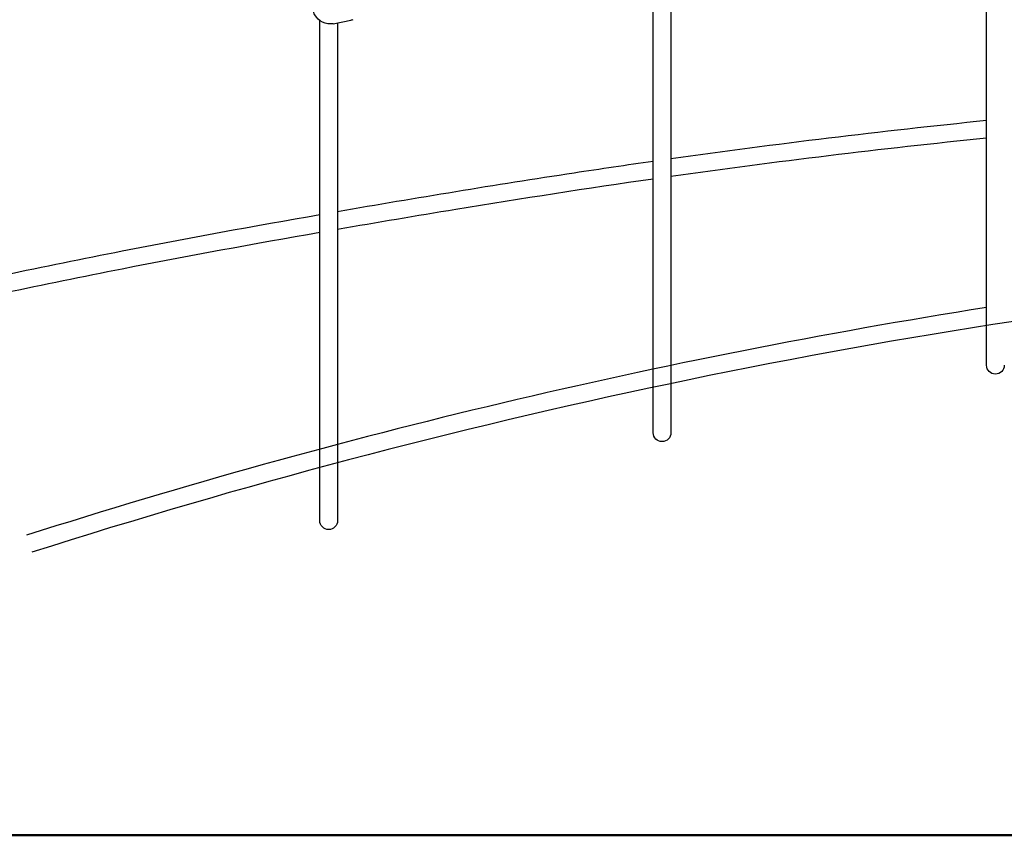
# Model space of a CAD drawing. Units: millimetres. Extents: x 33547 to 63247, y -26257 to -5257.
# Drawn here: x 39955 to 40841, y -21021 to -20287 of the extents above; entities that cross this region are included whole.
import ezdxf

# ---------------------------------------------------------------- set-up
doc = ezdxf.new("R2010")
doc.units = ezdxf.units.MM
doc.header["$LTSCALE"] = 15
doc.layers.add('P001', color=131, linetype='Continuous')
doc.layers.add('P_7THICK', color=7, linetype='Continuous', lineweight=50)

msp = doc.modelspace()

# ---------------------------------------------------------------- linework, layer by layer
at = {"layer": 'P001'}
for p, q in [((40825.11, -20598.32), (40825.11, -19794.89)), ((40525.08, -20659.03), (40525.08, -19896.18)), ((40541.08, -19896.18), (40541.08, -20659.01)), ((40225.07, -20738.14), (40225.07, -20288.3)), ((40237.2, -20291.03), (40252.86, -20288.01)), ((40241.08, -20290.28), (40241.08, -20738.13))]:
    msp.add_line(p, q, dxfattribs=at)
for points in [[(40237.2, -20291.03, -0.325414), (40220.6, -20283.16, -0.077458), (40218.99, -20278.49)], [(40254.87, -20287.45, -0.039782), (40252.86, -20288.01)], [(40252.86, -20288.01, 0.005693), (40252.86, -20288.01)], [(40254.87, -20287.45, 0.002731), (40254.87, -20287.45)], [(40541.08, -20412.36, -0.009596), (40825.11, -20377.92)], [(40825.11, -20394, 0.009591), (40541.08, -20428.51)], [(40241.08, -20459.93, -0.005255), (40453.95, -20425.13, -0.00222), (40525.08, -20414.63)], [(40525.08, -20430.79, 0.005109), (40347.42, -20458.2, 0.002238), (40241.08, -20476.15)], [(39941.08, -20517.11, -0.004647), (40047.33, -20495.46, -0.005078), (40225.07, -20462.72)], [(40225.07, -20478.94, 0.004721), (40047.33, -20511.76, 0.004349), (39941.08, -20533.47)], [(40841.11, -20598.31, -0.998541), (40825.11, -20598.32)], [(40541.08, -20659.01, -0.998729), (40525.08, -20659.03)], [(40241.08, -20738.13, -0.998588), (40225.07, -20738.14)]]:
    msp.add_lwpolyline(points, format="xyb", dxfattribs=at)
for radius, start in [(5807.01, 96.009926), (5823.01, 98.970596)]:
    msp.add_arc((41733.08, -26298.17), radius, start, 107.716065, dxfattribs=at)
at = {"layer": 'P_7THICK'}
msp.add_line((46408.08, -21021.18), (37058.08, -21021.18), dxfattribs=at)

doc.saveas('drawing.dxf')
